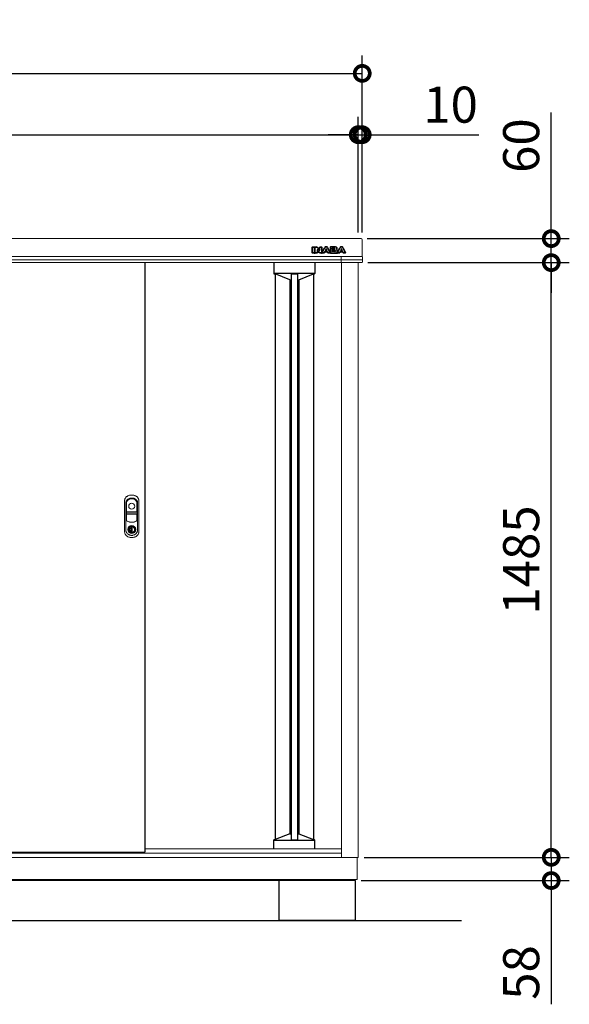
# Model space of a CAD drawing. Extents: x 105 to 12172, y 64 to 8557.
# Drawn here: x 2881 to 4252, y 3062 to 5521 of the extents above; entities that cross this region are included whole.
import ezdxf

# ---------------------------------------------------------------- set-up
doc = ezdxf.new("R2010")
doc.units = 0
doc.header["$LTSCALE"] = 20
doc.header["$PDMODE"] = 3
doc.header["$PDSIZE"] = 2
doc.layers.get('0').update_dxf_attribs({"linetype": 'CONTINUOUS'})
doc.layers.get('DEFPOINTS').update_dxf_attribs({"linetype": 'CONTINUOUS'})
for name, color, linetype in [('寸法', 4, 'CONTINUOUS'), ('細線', 5, 'CONTINUOUS'), ('部品1', 7, 'CONTINUOUS'), ('Ｇ．Ｌ', 30, 'CONTINUOUS')]:
    doc.layers.add(name, color=color, linetype=linetype)
doc.styles.add('STYLE1', font='isocp.shx', dxfattribs={"bigfont": 'bigfont.shx'})
doc.dimstyles.new('INABA_S30G', dxfattribs={"dimscale": 30, "dimtxt": 3, "dimasz": 2.5, "dimexe": 1.5, "dimexo": 0.5, "dimgap": 1, "dimtad": 3, "dimdec": 1, "dimdsep": 46, "dimtxsty": 'STYLE1', "dimblk1": 'DOTSMALL', "dimblk2": 'DOTSMALL', "dimsah": 1, "dimcen": 0, "dimclrt": 7, "dimadec": 0, "dimazin": 0, "dimtfac": 1, "dimtdec": 4, "dimtix": 1, "dimtmove": 0, "dimatfit": 3, "dimldrblk": 'DOTSMALL', "dimfxl": 1, "dimtolj": 1, "dimtzin": 0, "dimarcsym": 0})

# ---------------------------------------------------------------- blocks, each defined once
blk = doc.blocks.new('_DOTSMALL')
at = {"color": 0, "linetype": 'ByBlock', "ltscale": 50, "const_width": 0.5}
blk.add_lwpolyline([(-0.0625, 0, 1), (0.0625, 0, 1)], format="xyb", close=True, dxfattribs=at)
blk = doc.blocks.new('*D2')
at = {"layer": 'DEFPOINTS', "color": 0, "linetype": 'Continuous', "ltscale": 2}
for p in [(3725.7, 5233.6), (3725.7, 4974.1), (3735.7, 4974.1)]:
    blk.add_point(p, dxfattribs=at)
at = {"layer": '寸法', "color": 0, "linetype": 'Continuous', "lineweight": -2, "ltscale": 2}
for p, q in [((3725.7, 4989.1), (3725.7, 5278.6)), ((3735.7, 4989.1), (3735.7, 5278.6)), ((3725.7, 5233.6), (3650.7, 5233.6)), ((3725.7, 5233.6), (3735.7, 5233.6)), ((3735.7, 5233.6), (4026.8, 5233.6))]:
    blk.add_line(p, q, dxfattribs=at)
at = {"layer": '寸法', "color": 0, "linetype": 'Continuous', "lineweight": -2, "ltscale": 2, "xscale": 75, "yscale": 75, "zscale": 75}
blk.add_blockref('_DOTSMALL', (3725.7, 5233.6), dxfattribs=at)
at = {"layer": '寸法', "color": 0, "linetype": 'Continuous', "lineweight": -2, "ltscale": 2, "xscale": 75, "yscale": 75, "zscale": 75, "rotation": 180}
blk.add_blockref('_DOTSMALL', (3735.7, 5233.6), dxfattribs=at)
at = {"layer": '寸法', "color": 7, "linetype": 'Continuous', "lineweight": -3, "ltscale": 2, "insert": (3956.2, 5308.6), "char_height": 90, "attachment_point": 5, "style": 'STYLE1'}
blk.add_mtext('\\A1;10', dxfattribs=at)
blk = doc.blocks.new('*D3')
at = {"layer": 'DEFPOINTS', "color": 0, "linetype": 'Continuous', "ltscale": 2}
for p in [(3725.7, 5233.6), (1565.7, 4974.1), (3725.7, 4974.1)]:
    blk.add_point(p, dxfattribs=at)
at = {"layer": '寸法', "color": 0, "linetype": 'Continuous', "lineweight": -2, "ltscale": 2}
for p, q in [((1565.7, 4989.1), (1565.7, 5278.6)), ((3725.7, 4989.1), (3725.7, 5278.6)), ((1565.7, 5233.6), (3725.7, 5233.6))]:
    blk.add_line(p, q, dxfattribs=at)
at = {"layer": '寸法', "color": 0, "linetype": 'Continuous', "lineweight": -2, "ltscale": 2, "xscale": 75, "yscale": 75, "zscale": 75, "rotation": 180}
blk.add_blockref('_DOTSMALL', (1565.7, 5233.6), dxfattribs=at)
at = {"layer": '寸法', "color": 0, "linetype": 'Continuous', "lineweight": -2, "ltscale": 2, "xscale": 75, "yscale": 75, "zscale": 75}
blk.add_blockref('_DOTSMALL', (3725.7, 5233.6), dxfattribs=at)
at = {"layer": '寸法', "color": 7, "linetype": 'Continuous', "lineweight": -3, "ltscale": 2, "insert": (2645.7, 5308.6), "char_height": 90, "attachment_point": 5, "style": 'STYLE1'}
blk.add_mtext('\\A1;2160', dxfattribs=at)
blk = doc.blocks.new('*D5')
at = {"layer": 'DEFPOINTS', "color": 0, "linetype": 'Continuous', "ltscale": 2}
for p in [(3735.7, 5386.7), (1555.7, 4974.1), (3735.7, 4974.1)]:
    blk.add_point(p, dxfattribs=at)
at = {"layer": '寸法', "color": 0, "linetype": 'Continuous', "lineweight": -2, "ltscale": 2}
for p, q in [((1555.7, 4989.1), (1555.7, 5431.7)), ((3735.7, 4989.1), (3735.7, 5431.7)), ((1555.7, 5386.7), (3735.7, 5386.7))]:
    blk.add_line(p, q, dxfattribs=at)
at = {"layer": '寸法', "color": 0, "linetype": 'Continuous', "lineweight": -2, "ltscale": 2, "xscale": 75, "yscale": 75, "zscale": 75, "rotation": 180}
blk.add_blockref('_DOTSMALL', (1555.7, 5386.7), dxfattribs=at)
at = {"layer": '寸法', "color": 0, "linetype": 'Continuous', "lineweight": -2, "ltscale": 2, "xscale": 75, "yscale": 75, "zscale": 75}
blk.add_blockref('_DOTSMALL', (3735.7, 5386.7), dxfattribs=at)
at = {"layer": '寸法', "color": 7, "linetype": 'Continuous', "lineweight": -3, "ltscale": 2, "insert": (2645.7, 5461.7), "char_height": 90, "attachment_point": 5, "style": 'STYLE1'}
blk.add_mtext('\\A1;2180', dxfattribs=at)
blk = doc.blocks.new('*D6')
at = {"layer": 'DEFPOINTS', "color": 0, "linetype": 'Continuous', "ltscale": 2}
for p in [(3725.7, 3429.1), (4207.3, 3429.1), (3718.2, 3371.1)]:
    blk.add_point(p, dxfattribs=at)
at = {"layer": '寸法', "color": 0, "linetype": 'Continuous', "lineweight": -2, "ltscale": 2}
for p, q in [((4207.3, 3429.1), (4207.3, 3504.1)), ((3740.7, 3429.1), (4252.3, 3429.1)), ((4207.3, 3429.1), (4207.3, 3371.1)), ((3733.2, 3371.1), (4252.3, 3371.1)), ((4207.3, 3371.1), (4207.3, 3062.1))]:
    blk.add_line(p, q, dxfattribs=at)
at = {"layer": '寸法', "color": 0, "linetype": 'Continuous', "lineweight": -2, "ltscale": 2, "xscale": 75, "yscale": 75, "zscale": 75}
for p, rotation in [((4207.3, 3429.1), 270), ((4207.3, 3371.1), 90)]:
    blk.add_blockref('_DOTSMALL', p, dxfattribs=dict(at, rotation=rotation))
at = {"layer": '寸法', "color": 7, "linetype": 'Continuous', "lineweight": -3, "ltscale": 2, "insert": (4132.3, 3141.6), "char_height": 90, "attachment_point": 5, "rotation": 90, "style": 'STYLE1'}
blk.add_mtext('\\A1;58', dxfattribs=at)
blk = doc.blocks.new('*D7')
at = {"layer": 'DEFPOINTS', "color": 0, "linetype": 'Continuous', "ltscale": 2}
for p in [(3734.5, 4914.1), (4207.3, 4914.1), (3725.7, 3429.1)]:
    blk.add_point(p, dxfattribs=at)
at = {"layer": '寸法', "color": 0, "linetype": 'Continuous', "lineweight": -2, "ltscale": 2}
for p, q in [((3749.5, 4914.1), (4252.3, 4914.1)), ((4207.3, 3429.1), (4207.3, 4914.1)), ((3740.7, 3429.1), (4252.3, 3429.1))]:
    blk.add_line(p, q, dxfattribs=at)
at = {"layer": '寸法', "color": 0, "linetype": 'Continuous', "lineweight": -2, "ltscale": 2, "xscale": 75, "yscale": 75, "zscale": 75}
for p, rotation in [((4207.3, 4914.1), 90), ((4207.3, 3429.1), 270)]:
    blk.add_blockref('_DOTSMALL', p, dxfattribs=dict(at, rotation=rotation))
at = {"layer": '寸法', "color": 7, "linetype": 'Continuous', "lineweight": -3, "ltscale": 2, "insert": (4132.3, 4171.6), "char_height": 90, "attachment_point": 5, "rotation": 90, "style": 'STYLE1'}
blk.add_mtext('\\A1;1485', dxfattribs=at)
blk = doc.blocks.new('*D8')
at = {"layer": 'DEFPOINTS', "color": 0, "linetype": 'Continuous', "ltscale": 2}
for p in [(3732.7, 4974.1), (4207.3, 4974.1), (3734.5, 4914.1)]:
    blk.add_point(p, dxfattribs=at)
at = {"layer": '寸法', "color": 0, "linetype": 'Continuous', "lineweight": -2, "ltscale": 2}
for p, q in [((4207.3, 4974.1), (4207.3, 5288.6)), ((3747.7, 4974.1), (4252.3, 4974.1)), ((4207.3, 4914.1), (4207.3, 4974.1)), ((3749.5, 4914.1), (4252.3, 4914.1)), ((4207.3, 4914.1), (4207.3, 4839.1))]:
    blk.add_line(p, q, dxfattribs=at)
at = {"layer": '寸法', "color": 0, "linetype": 'Continuous', "lineweight": -2, "ltscale": 2, "xscale": 75, "yscale": 75, "zscale": 75}
for p, rotation in [((4207.3, 4974.1), 270), ((4207.3, 4914.1), 90)]:
    blk.add_blockref('_DOTSMALL', p, dxfattribs=dict(at, rotation=rotation))
at = {"layer": '寸法', "color": 7, "linetype": 'Continuous', "lineweight": -3, "ltscale": 2, "insert": (4132.3, 5206.3), "char_height": 90, "attachment_point": 5, "rotation": 90, "style": 'STYLE1'}
blk.add_mtext('\\A1;60', dxfattribs=at)

msp = doc.modelspace()

# ---------------------------------------------------------------- linework, layer by layer
at = {"layer": '細線', "linetype": 'Continuous'}
for p, q in [((3610.58, 4938.7), (3610.58, 4952.6)), ((3611.18, 4953.2), (3616.01, 4953.2)), ((3611.38, 4938.9), (3611.38, 4952.4)), ((3611.38, 4952.4), (3615.81, 4952.4)), ((3615.81, 4952.4), (3615.81, 4938.9)), ((3616.61, 4952.6), (3616.61, 4938.7)), ((3617.82, 4938.7), (3617.82, 4952.6)), ((3618.42, 4953.2), (3621.07, 4953.2)), ((3618.62, 4938.9), (3618.62, 4952.4)), ((3618.62, 4952.4), (3621.07, 4952.4)), ((3623.04, 4945.74), (3623.04, 4938.9)), ((3623.8, 4951.1), (3629.19, 4944.4)), ((3628.4, 4939.33), (3623.84, 4945.16)), ((3623.84, 4945.16), (3623.84, 4938.7)), ((3629.03, 4939.82), (3624.11, 4946.11)), ((3624.42, 4951.6), (3629.51, 4945.28)), ((3629.51, 4945.28), (3629.51, 4952.6)), ((3630.11, 4953.2), (3634.48, 4953.2)), ((3630.31, 4952.4), (3634.28, 4952.4)), ((3630.31, 4944.8), (3630.31, 4952.4)), ((3634.28, 4952.4), (3634.28, 4938.9)), ((3635.08, 4952.6), (3635.08, 4938.7)), ((3635.22, 4938.97), (3641.67, 4951.38)), ((3636.08, 4938.9), (3642.38, 4951.01)), ((3645.03, 4947.98), (3643.13, 4944.05)), ((3643.13, 4944.05), (3648.19, 4944.05)), ((3645.66, 4947.44), (3644.41, 4944.85)), ((3644.41, 4944.85), (3646.91, 4944.85)), ((3646.91, 4944.85), (3645.66, 4947.44)), ((3648.19, 4944.05), (3646.3, 4947.97)), ((3648.95, 4951.01), (3655.24, 4938.9)), ((3649.66, 4951.38), (3655.78, 4939.6)), ((3655.78, 4952.6), (3655.78, 4939.6)), ((3669.09, 4953.2), (3656.38, 4953.2)), ((3656.58, 4952.4), (3656.58, 4938.9)), ((3669.09, 4952.4), (3656.58, 4952.4)), ((3661, 4949.86), (3666.5, 4949.86)), ((3661, 4947.14), (3661, 4949.86)), ((3666.5, 4947.14), (3661, 4947.14)), ((3661, 4944.43), (3666.33, 4944.43)), ((3661, 4941.58), (3661, 4944.43)), ((3661.8, 4949.06), (3666.5, 4949.06)), ((3661.8, 4947.94), (3661.8, 4949.06)), ((3666.5, 4947.94), (3661.8, 4947.94)), ((3661.8, 4943.63), (3666.33, 4943.63)), ((3661.8, 4942.38), (3661.8, 4943.63)), ((3667.27, 4942.38), (3661.8, 4942.38)), ((3667.17, 4948.81), (3667.17, 4948.19)), ((3667.97, 4948.81), (3667.97, 4948.19)), ((3672.58, 4947.96), (3672.58, 4949.84)), ((3673.05, 4941.46), (3673.05, 4943.49)), ((3673.3, 4938.97), (3679.75, 4951.38)), ((3673.38, 4947.92), (3673.38, 4949.84)), ((3673.85, 4941.46), (3673.85, 4943.55)), ((3674.16, 4938.9), (3680.46, 4951.01)), ((3683.11, 4947.98), (3681.21, 4944.05)), ((3681.21, 4944.05), (3686.26, 4944.05)), ((3683.74, 4947.44), (3682.49, 4944.85)), ((3682.49, 4944.85), (3684.99, 4944.85)), ((3684.99, 4944.85), (3683.74, 4947.44)), ((3686.26, 4944.05), (3684.37, 4947.97)), ((3687.03, 4951.01), (3693.32, 4938.9)), ((3687.74, 4951.38), (3694.18, 4938.97)), ((3616.01, 4938.1), (3611.18, 4938.1)), ((3615.81, 4938.9), (3611.38, 4938.9)), ((3623.24, 4938.1), (3618.42, 4938.1)), ((3623.04, 4938.9), (3618.62, 4938.9)), ((3634.28, 4938.9), (3630.92, 4938.9)), ((3634.48, 4938.1), (3630.92, 4938.1)), ((3640.81, 4938.1), (3635.75, 4938.1)), ((3640.69, 4938.9), (3636.08, 4938.9)), ((3641.88, 4941.38), (3640.69, 4938.9)), ((3642.38, 4940.58), (3641.36, 4938.44)), ((3649.45, 4941.38), (3641.88, 4941.38)), ((3648.95, 4940.58), (3642.38, 4940.58)), ((3649.97, 4938.44), (3648.95, 4940.58)), ((3650.64, 4938.9), (3649.45, 4941.38)), ((3655.57, 4938.1), (3650.51, 4938.1)), ((3655.24, 4938.9), (3650.64, 4938.9)), ((3656.38, 4938.1), (3669.57, 4938.1)), ((3656.58, 4938.9), (3669.57, 4938.9)), ((3667.27, 4941.58), (3661, 4941.58)), ((3678.89, 4938.1), (3673.83, 4938.1)), ((3678.77, 4938.9), (3674.16, 4938.9)), ((3679.95, 4941.38), (3678.77, 4938.9)), ((3680.46, 4940.58), (3679.43, 4938.44)), ((3687.53, 4941.38), (3679.95, 4941.38)), ((3687.02, 4940.58), (3680.46, 4940.58)), ((3688.05, 4938.44), (3687.02, 4940.58)), ((3688.72, 4938.9), (3687.53, 4941.38)), ((3693.65, 4938.1), (3688.59, 4938.1)), ((3693.32, 4938.9), (3688.71, 4938.9))]:
    msp.add_line(p, q, dxfattribs=at)
at = {"layer": '細線'}
for p, q in [((3616.61, 4942.1), (3617.82, 4942.1)), ((3635.08, 4942.1), (3636.85, 4942.1)), ((3655.78, 4942.1), (3654.48, 4942.1)), ((3673.85, 4942.1), (3674.92, 4942.1)), ((3616.01, 4938.1), (3618.42, 4938.1)), ((3634.48, 4938.1), (3635.75, 4938.1)), ((3656.38, 4938.1), (3655.57, 4938.1)), ((3669.57, 4938.1), (3673.83, 4938.1)), ((3515.18, 4914.1), (3515.18, 4886.9)), ((3617.18, 4914.1), (3617.18, 4886.9)), ((3515.18, 4887.64), (3617.18, 4887.64)), ((3516.18, 4885.9), (3518.18, 4885.9)), ((3554.68, 4871.5), (3518.18, 4885.9)), ((3554.68, 4871.5), (3558.18, 4871.5)), ((3558.18, 4886.27), (3574.18, 4886.27)), ((3574.18, 4871.5), (3577.68, 4871.5)), ((3577.68, 4871.5), (3614.18, 4885.9)), ((3616.18, 4885.9), (3614.18, 4885.9)), ((3515.17, 3450.1), (3515.17, 3472.35)), ((3515.17, 3471.62), (3617.17, 3471.62)), ((3516.17, 3473.35), (3518.17, 3473.35)), ((3554.67, 3487.75), (3518.17, 3473.35)), ((3554.67, 3487.75), (3558.18, 3487.75)), ((3558.18, 3472.99), (3574.18, 3472.99)), ((3574.18, 3487.75), (3577.67, 3487.75)), ((3577.67, 3487.75), (3614.17, 3473.35)), ((3616.17, 3473.35), (3614.17, 3473.35)), ((3617.17, 3450.1), (3617.17, 3472.36))]:
    msp.add_line(p, q, dxfattribs=at)
at = {"layer": '細線', "linetype": 'Continuous', "lineweight": -3, "ltscale": 2}
for p, q in [((3518.18, 4885.9), (3518.18, 3473.36)), ((3554.68, 4871.5), (3554.68, 3487.75)), ((3558.18, 4886.27), (3558.18, 3472.99)), ((3574.18, 4886.27), (3574.18, 3472.99)), ((3577.68, 4871.5), (3577.68, 3487.75)), ((3614.18, 4885.9), (3614.18, 3473.35))]:
    msp.add_line(p, q, dxfattribs=at)
at = {"layer": '細線', "linetype": 'Continuous', "lineweight": 15}
for p, q in [((3147.13, 4314.65), (3147.13, 4271.44)), ((3147.73, 4292.9), (3147.73, 4314.59)), ((3173.43, 4314.59), (3173.43, 4292.9)), ((3174.03, 4271.44), (3174.03, 4314.65)), ((3147.73, 4271.53), (3147.73, 4285)), ((3172.58, 4291.3), (3148.58, 4291.3)), ((3148.58, 4286.6), (3172.58, 4286.6)), ((3172.43, 4291.9), (3148.73, 4291.9)), ((3148.73, 4286), (3172.43, 4286)), ((3173.43, 4285), (3173.43, 4271.53)), ((3156.28, 4254.27), (3156.28, 4255.84)), ((3157.08, 4254.27), (3156.28, 4254.27)), ((3157.08, 4256.21), (3157.08, 4254.27)), ((3164.08, 4254.27), (3164.08, 4256.21)), ((3164.08, 4254.27), (3164.88, 4254.27)), ((3164.88, 4255.84), (3164.88, 4254.27)), ((3161.86, 4252.48), (3159.31, 4252.48)), ((3159.31, 4252.48), (3159.31, 4252.47)), ((3159.31, 4243.27), (3159.31, 4252.03)), ((3159.31, 4242.84), (3159.31, 4242.83)), ((3159.31, 4242.83), (3161.86, 4242.83)), ((3159.48, 4252.48), (3159.48, 4242.83)), ((3161.86, 4242.83), (3161.86, 4252.48))]:
    msp.add_line(p, q, dxfattribs=at)
at = {"layer": '細線', "linetype": 'Continuous', "lineweight": 15, "flags": 128}
for points in [[(3156.65, 4253.44), (3156.64, 4253.45), (3156.61, 4253.49), (3156.57, 4253.55), (3156.51, 4253.63), (3156.45, 4253.73), (3156.37, 4253.85), (3156.28, 4253.97), (3156.2, 4254.1)], [(3157.08, 4254.64), (3157.12, 4254.65), (3157.19, 4254.67)], [(3163.98, 4254.67), (3164.05, 4254.65), (3164.08, 4254.64)], [(3164.52, 4253.44), (3164.53, 4253.45), (3164.56, 4253.49), (3164.6, 4253.55), (3164.65, 4253.63), (3164.72, 4253.73), (3164.8, 4253.85), (3164.88, 4253.97), (3164.97, 4254.1)]]:
    msp.add_lwpolyline(points, dxfattribs=at)
at = {"layer": '細線', "linetype": 'Continuous', "lineweight": 15}
for centre, radius in [((3160.58, 4305.9), 7.5), ((3160.58, 4247.65), 10.05)]:
    msp.add_circle(centre, radius, dxfattribs=at)
at = {"layer": '細線', "linetype": 'Continuous'}
for centre, radius, start, end in [((3611.18, 4952.6), 0.6, 90, 180), ((3616.01, 4952.6), 0.6, 0, 90), ((3618.42, 4952.6), 0.6, 90, 180), ((3621.07, 4948.9), 4.3, 38.85337, 90), ((3621.07, 4948.9), 3.5, 38.85337, 90), ((3623.64, 4945.74), 0.6, 38.00708, 180), ((3629.68, 4944.8), 0.63, 218.85337, 0), ((3630.11, 4952.6), 0.6, 90, 180), ((3634.48, 4952.6), 0.6, 0, 90), ((3645.66, 4949.31), 4.5, 27.44805, 152.53134), ((3645.66, 4949.31), 3.7, 27.44805, 152.53134), ((3645.66, 4947.67), 0.7, 25.71215, 154.16947), ((3656.38, 4952.6), 0.6, 90, 180), ((3683.74, 4949.31), 4.5, 27.44805, 152.53134), ((3683.74, 4949.31), 3.7, 27.44805, 152.53134), ((3683.74, 4947.67), 0.7, 25.71215, 154.16947), ((3611.18, 4938.7), 0.6, 180, 270), ((3616.01, 4938.7), 0.6, 270, 0), ((3618.42, 4938.7), 0.6, 180, 270), ((3623.24, 4938.7), 0.6, 270, 0), ((3630.92, 4941.3), 3.2, 218.00708, 270), ((3630.92, 4941.3), 2.4, 218.00708, 270), ((3634.48, 4938.7), 0.6, 270, 0), ((3635.75, 4938.7), 0.6, 152.53134, 270), ((3640.81, 4938.7), 0.6, 270, 334.37414), ((3650.51, 4938.7), 0.6, 205.62586, 270), ((3673.83, 4938.7), 0.6, 152.53134, 270), ((3678.89, 4938.7), 0.6, 270, 334.37414), ((3688.59, 4938.7), 0.6, 205.62586, 270), ((3693.65, 4938.7), 0.6, 270, 27.44805)]:
    msp.add_arc(centre, radius, start, end, dxfattribs=at)
at = {"layer": '細線'}
for centre, radius, start, end in [((3665.93, 4942.7), 2, 358.27356, 12.6977), ((3665.93, 4942.7), 2.8, 358.27356, 12.6977), ((3670.08, 4948.1), 2.5, 294.32397, 356.7508), ((3670.46, 4943.31), 2.6, 4.04957, 75.43974), ((3670.08, 4948.1), 3.3, 319.4474, 356.7508), ((3670.46, 4943.31), 3.4, 4.04957, 51.18239), ((3516.18, 4886.9), 1, 180, 270), ((3616.18, 4886.9), 1, 270, 0), ((3516.17, 3472.35), 1, 90, 180), ((3616.17, 3472.35), 1, 0, 90)]:
    msp.add_arc(centre, radius, start, end, dxfattribs=at)
at = {"layer": '細線', "linetype": 'Continuous', "lineweight": 15}
for centre, radius, start, end in [((3155.58, 4314.65), 8.45, 135.58469, 180), ((3155.73, 4314.59), 8, 135.07479, 180), ((3160.58, 4309.75), 15.45, 44.41531, 135.58469), ((3160.58, 4309.75), 14.85, 44.92521, 135.07479), ((3165.43, 4314.59), 8, 0, 44.92521), ((3165.58, 4314.65), 8.45, 0, 44.41531), ((3148.58, 4292.75), 1.45, 180, 270), ((3148.58, 4285.15), 1.45, 90, 180), ((3148.73, 4292.9), 1, 180, 270), ((3148.73, 4285), 1, 90, 180), ((3172.43, 4292.9), 1, 270, 0), ((3172.43, 4285), 1, 0, 90), ((3172.58, 4292.75), 1.45, 270, 0), ((3172.58, 4285.15), 1.45, 0, 90), ((3150.58, 4271.44), 3.45, 180, 244.22854), ((3150.73, 4271.53), 3, 180, 244.46438), ((3160.58, 4292.15), 26.45, 244.22854, 295.77146), ((3160.58, 4292.15), 25.85, 244.46438, 295.53562), ((3160.58, 4247.65), 9.25, 117.70148, 62.29852), ((3160.58, 4247.65), 7.8, 124.22887, 55.77113), ((3156.08, 4254.27), 0.2, 304.22887, 0), ((3160.58, 4247.65), 9.25, 62.29852, 117.70148), ((3156.08, 4254.27), 1, 304.22887, 0), ((3160.58, 4247.65), 7.8, 64.20292, 115.79708), ((3165.08, 4254.27), 1, 180, 235.77113), ((3165.08, 4254.27), 0.2, 180, 235.77113), ((3170.43, 4271.53), 3, 295.53562, 0), ((3170.58, 4271.44), 3.45, 295.77146, 0), ((3160.58, 4247.65), 7, 124.22887, 55.77113), ((3160.73, 4247.65), 4.6, 108.03419, 251.96581)]:
    msp.add_arc(centre, radius, start, end, dxfattribs=at)
at = {"layer": '細線'}
for centre, major_axis, ratio, start_param, end_param in [((3666.33, 4943.16), (-2.36, 0), 0.5384615, 3.2623274, 4.712389), ((3666.5, 4948.81), (-1.47, 0), 0.7182131, 3.1415927, 4.712389), ((3666.5, 4948.19), (1.47, 0), 0.7182131, 4.712389, 6.2831853), ((3667.27, 4942.64), (1.46, 0), 0.7206897, 4.712389, 6.2614663), ((3669.09, 4949.84), (-3.49, 0), 0.7355491, 3.1415927, 4.712389), ((3669.57, 4941.46), (3.49, 0), 0.7355491, 4.712389, 6.2831853)]:
    msp.add_ellipse(centre, major_axis=major_axis, ratio=ratio, start_param=start_param, end_param=end_param, dxfattribs=at)
for points, knots in [([(3667.89, 4943.13), (3667.89, 4943.13), (3667.88, 4943.15), (3667.83, 4943.21), (3667.78, 4943.25), (3667.58, 4943.38), (3667.37, 4943.47), (3666.88, 4943.6), (3666.6, 4943.63), (3666.33, 4943.63)], [3.3555464, 3.3555464, 3.3555464, 3.3555464, 3.589482, 3.589482, 3.8234175, 3.8234175, 4.2823795, 4.2823795, 4.712389, 4.712389, 4.712389, 4.712389]), ([(3667.17, 4948.8), (3667.17, 4948.8), (3667.17, 4948.81), (3667.13, 4948.85), (3667.11, 4948.88), (3666.97, 4948.97), (3666.82, 4949.03), (3666.61, 4949.06), (3666.55, 4949.06), (3666.5, 4949.06)], [3.3445353, 3.3445353, 3.3445353, 3.3445353, 3.649357, 3.649357, 3.9541786, 3.9541786, 4.5373169, 4.5373169, 4.712389, 4.712389, 4.712389, 4.712389]), ([(3666.5, 4947.94), (3666.6, 4947.94), (3666.71, 4947.95), (3666.92, 4948.01), (3667.01, 4948.06), (3667.14, 4948.15), (3667.16, 4948.19), (3667.17, 4948.21), (3667.17, 4948.2), (3667.17, 4948.19)], [4.712389, 4.712389, 4.712389, 4.712389, 5.0557725, 5.0557725, 5.5076901, 5.5076901, 5.9596076, 5.9596076, 6.2831853, 6.2831853, 6.2831853, 6.2831853]), ([(3667.27, 4942.38), (3667.37, 4942.38), (3667.48, 4942.4), (3667.68, 4942.45), (3667.78, 4942.5), (3667.9, 4942.59), (3667.93, 4942.63), (3667.93, 4942.64), (3667.93, 4942.64), (3667.93, 4942.64)], [4.712389, 4.712389, 4.712389, 4.712389, 5.0562867, 5.0562867, 5.5090306, 5.5090306, 5.9617744, 5.9617744, 6.0853376, 6.0853376, 6.0853376, 6.0853376]), ([(3673.38, 4949.84), (3673.38, 4950.14), (3673.33, 4950.44), (3673.07, 4951.18), (3672.8, 4951.59), (3672.1, 4952.28), (3671.67, 4952.56), (3670.55, 4953.06), (3669.82, 4953.2), (3669.09, 4953.2)], [3.1415927, 3.1415927, 3.1415927, 3.1415927, 3.3889023, 3.3889023, 3.7818932, 3.7818932, 4.1748841, 4.1748841, 4.712389, 4.712389, 4.712389, 4.712389]), ([(3669.57, 4938.1), (3669.96, 4938.1), (3670.36, 4938.14), (3671.43, 4938.38), (3672.07, 4938.66), (3672.99, 4939.38), (3673.32, 4939.76), (3673.74, 4940.59), (3673.85, 4941.02), (3673.85, 4941.46)], [4.712389, 4.712389, 4.712389, 4.712389, 5.0052012, 5.0052012, 5.5263787, 5.5263787, 5.9230082, 5.9230082, 6.2831853, 6.2831853, 6.2831853, 6.2831853])]:
    msp.add_open_spline(points, degree=3, knots=knots, dxfattribs=at)
at = {"layer": '細線', "linetype": 'Continuous', "lineweight": 15}
for points, knots in [([(3142.58, 4318.29), (3142.58, 4319.09), (3142.65, 4319.88), (3142.83, 4321.05), (3142.91, 4321.44), (3143.1, 4322.21), (3143.21, 4322.59), (3143.58, 4323.72), (3143.88, 4324.45), (3144.42, 4325.5), (3144.62, 4325.84), (3145.03, 4326.52), (3145.26, 4326.85), (3145.96, 4327.81), (3146.48, 4328.41), (3147.6, 4329.51), (3148.2, 4330.02), (3149.5, 4330.95), (3150.18, 4331.36), (3151.59, 4332.06), (3152.32, 4332.36), (3153.08, 4332.6)], [0, 0, 0, 0, 0.125, 0.125, 0.1875, 0.1875, 0.25, 0.25, 0.375, 0.375, 0.4375, 0.4375, 0.5, 0.5, 0.625, 0.625, 0.75, 0.75, 0.875, 0.875, 1, 1, 1, 1]), ([(3153.08, 4332.6), (3154.31, 4332.98), (3155.54, 4333.27), (3158.03, 4333.65), (3159.29, 4333.75), (3161.2, 4333.75), (3161.85, 4333.73), (3163.11, 4333.63), (3163.75, 4333.56), (3165.63, 4333.27), (3166.86, 4332.98), (3168.08, 4332.6)], [0, 0, 0, 0, 0.25, 0.25, 0.5, 0.5, 0.625, 0.625, 0.75, 0.75, 1, 1, 1, 1]), ([(3168.08, 4332.6), (3168.85, 4332.36), (3169.58, 4332.06), (3170.99, 4331.36), (3171.67, 4330.95), (3172.97, 4330.02), (3173.57, 4329.51), (3174.69, 4328.41), (3175.2, 4327.81), (3175.91, 4326.85), (3176.13, 4326.52), (3176.55, 4325.84), (3176.74, 4325.5), (3177.28, 4324.45), (3177.59, 4323.72), (3177.96, 4322.59), (3178.07, 4322.21), (3178.26, 4321.44), (3178.33, 4321.05), (3178.52, 4319.88), (3178.58, 4319.09), (3178.58, 4318.29)], [0, 0, 0, 0, 0.125, 0.125, 0.25, 0.25, 0.375, 0.375, 0.5, 0.5, 0.5625, 0.5625, 0.625, 0.625, 0.75, 0.75, 0.8125, 0.8125, 0.875, 0.875, 1, 1, 1, 1]), ([(3142.58, 4243.21), (3142.58, 4243.99), (3142.58, 4244.78), (3142.58, 4246.34), (3142.58, 4248.69), (3142.58, 4254.16), (3142.58, 4265.11), (3142.58, 4280.75), (3142.58, 4296.39), (3142.58, 4307.34), (3142.58, 4312.82), (3142.58, 4315.16), (3142.58, 4316.34), (3142.58, 4316.73), (3142.58, 4317.51), (3142.58, 4317.9), (3142.58, 4318.29)], [0, 0, 0, 0, 0.03125, 0.03125, 0.0625, 0.125, 0.25, 0.5, 0.75, 0.875, 0.9375, 0.96875, 0.96875, 0.984375, 0.984375, 1, 1, 1, 1]), ([(3160.58, 4326.35), (3161.73, 4326.35), (3162.86, 4326.23), (3164.53, 4325.89), (3165.09, 4325.74), (3166.17, 4325.39), (3166.7, 4325.19), (3168.25, 4324.52), (3169.24, 4323.96), (3170.64, 4322.97), (3171.09, 4322.62), (3171.73, 4322.05), (3171.94, 4321.86), (3172.35, 4321.47), (3172.55, 4321.26), (3172.92, 4320.83), (3173.11, 4320.61), (3173.45, 4320.15), (3173.6, 4319.91), (3174.05, 4319.18), (3174.3, 4318.67), (3174.61, 4317.87), (3174.7, 4317.6), (3174.86, 4317.05), (3174.92, 4316.77), (3175.09, 4315.93), (3175.15, 4315.37), (3175.16, 4314.65), (3175.16, 4314.51), (3175.16, 4314.22), (3175.16, 4313.79), (3175.16, 4312.78), (3175.16, 4310.77), (3175.16, 4299.86), (3175.16, 4280.32), (3175.16, 4259.63), (3175.16, 4248.14), (3175.16, 4245.56), (3175.15, 4245.27), (3175.1, 4244.7), (3175.06, 4244.41), (3174.92, 4243.56), (3174.77, 4243), (3174.47, 4242.16), (3174.36, 4241.89), (3174.12, 4241.35), (3173.98, 4241.1), (3173.56, 4240.33), (3173.25, 4239.83), (3172.74, 4239.12), (3172.57, 4238.89), (3172.2, 4238.43), (3172.01, 4238.2), (3171.42, 4237.55), (3171, 4237.14), (3170.12, 4236.37), (3169.66, 4236.01), (3168.69, 4235.34), (3168.19, 4235.04), (3166.63, 4234.21), (3165.55, 4233.79), (3163.84, 4233.35), (3163.26, 4233.23), (3162.1, 4233.07), (3161.51, 4233.02), (3160.33, 4233), (3159.74, 4233.02), (3158.58, 4233.13), (3158, 4233.22), (3156.86, 4233.46), (3156.29, 4233.61), (3155.17, 4233.99), (3154.63, 4234.21), (3153.58, 4234.71), (3153.07, 4234.99), (3152.32, 4235.45), (3152.08, 4235.61), (3151.6, 4235.95), (3151.36, 4236.13), (3150.21, 4237.05), (3149.39, 4237.88), (3148.31, 4239.26), (3147.97, 4239.75), (3147.52, 4240.5), (3147.37, 4240.75), (3147.1, 4241.27), (3146.97, 4241.53), (3146.73, 4242.07), (3146.63, 4242.34), (3146.44, 4242.9), (3146.36, 4243.19), (3146.15, 4244.05), (3146.07, 4244.62), (3146.02, 4245.34), (3146.02, 4245.49), (3146.01, 4245.77), (3146.01, 4245.92), (3146.01, 4246.35), (3146.01, 4247.22), (3146.01, 4249.24), (3146.01, 4260.21), (3146.01, 4279.83), (3146.01, 4300.61), (3146.01, 4312.16), (3146.01, 4314.61), (3146.01, 4314.76), (3146.02, 4315.05), (3146.03, 4315.19), (3146.06, 4315.62), (3146.09, 4315.91), (3146.18, 4316.48), (3146.24, 4316.77), (3146.39, 4317.33), (3146.47, 4317.61), (3146.76, 4318.42), (3147, 4318.95), (3147.44, 4319.71), (3147.59, 4319.95), (3147.93, 4320.43), (3148.1, 4320.66), (3148.66, 4321.32), (3149.07, 4321.73), (3149.94, 4322.5), (3150.39, 4322.87), (3151.79, 4323.88), (3152.79, 4324.45), (3154.38, 4325.16), (3154.92, 4325.37), (3156.02, 4325.72), (3156.58, 4325.87), (3157.7, 4326.11), (3158.27, 4326.2), (3159.13, 4326.29), (3159.42, 4326.31), (3159.86, 4326.34), (3160.07, 4326.34), (3160.29, 4326.35), (3160.44, 4326.35), (3160.51, 4326.35), (3160.58, 4326.35)], [0, 0, 0, 0, 0.015625, 0.015625, 0.0234375, 0.0234375, 0.03125, 0.03125, 0.046875, 0.046875, 0.0546875, 0.0546875, 0.0585937, 0.0585937, 0.0625, 0.0625, 0.0664062, 0.0664062, 0.0703125, 0.0703125, 0.078125, 0.078125, 0.0820312, 0.0820312, 0.0859375, 0.0859375, 0.09375, 0.09375, 0.0957031, 0.0957031, 0.0976562, 0.1015625, 0.109375, 0.125, 0.25, 0.375, 0.40625, 0.40625, 0.4101562, 0.4101562, 0.4140625, 0.4140625, 0.421875, 0.421875, 0.4257812, 0.4257812, 0.4296875, 0.4296875, 0.4375, 0.4375, 0.4414063, 0.4414063, 0.4453125, 0.4453125, 0.453125, 0.453125, 0.4609375, 0.4609375, 0.46875, 0.46875, 0.484375, 0.484375, 0.4921875, 0.4921875, 0.5, 0.5, 0.5078125, 0.5078125, 0.515625, 0.515625, 0.5234375, 0.5234375, 0.53125, 0.53125, 0.5390625, 0.5390625, 0.5429688, 0.5429688, 0.546875, 0.546875, 0.5625, 0.5625, 0.5703125, 0.5703125, 0.5742188, 0.5742188, 0.578125, 0.578125, 0.5820313, 0.5820313, 0.5859375, 0.5859375, 0.59375, 0.59375, 0.5957031, 0.5957031, 0.5976563, 0.5976563, 0.6015625, 0.609375, 0.625, 0.75, 0.875, 0.90625, 0.90625, 0.9082031, 0.9082031, 0.9101563, 0.9101563, 0.9140625, 0.9140625, 0.9179688, 0.9179688, 0.921875, 0.921875, 0.9296875, 0.9296875, 0.9335938, 0.9335938, 0.9375, 0.9375, 0.9453125, 0.9453125, 0.953125, 0.953125, 0.96875, 0.96875, 0.9765625, 0.9765625, 0.984375, 0.984375, 0.9921875, 0.9921875, 0.9960938, 0.9960938, 0.9980469, 0.9990234, 0.9990234, 1, 1, 1, 1]), ([(3178.58, 4318.29), (3178.58, 4317.9), (3178.58, 4317.51), (3178.58, 4316.73), (3178.58, 4316.34), (3178.58, 4315.16), (3178.58, 4312.82), (3178.58, 4307.34), (3178.58, 4296.39), (3178.58, 4280.75), (3178.58, 4265.11), (3178.58, 4254.16), (3178.58, 4248.69), (3178.58, 4246.34), (3178.58, 4244.78), (3178.58, 4243.99), (3178.58, 4243.21)], [0, 0, 0, 0, 0.015625, 0.015625, 0.03125, 0.03125, 0.0625, 0.125, 0.25, 0.5, 0.75, 0.875, 0.9375, 0.96875, 0.96875, 1, 1, 1, 1]), ([(3153.08, 4228.9), (3152.32, 4229.14), (3151.59, 4229.44), (3150.53, 4229.97), (3150.18, 4230.16), (3149.5, 4230.57), (3149.17, 4230.79), (3148.2, 4231.48), (3147.6, 4231.99), (3146.76, 4232.82), (3146.49, 4233.11), (3145.97, 4233.71), (3145.72, 4234.02), (3145.02, 4234.98), (3144.6, 4235.65), (3143.88, 4237.05), (3143.58, 4237.78), (3143.08, 4239.3), (3142.9, 4240.07), (3142.65, 4241.63), (3142.58, 4242.41), (3142.58, 4243.21)], [0, 0, 0, 0, 0.125, 0.125, 0.1875, 0.1875, 0.25, 0.25, 0.375, 0.375, 0.4375, 0.4375, 0.5, 0.5, 0.625, 0.625, 0.75, 0.75, 0.875, 0.875, 1, 1, 1, 1]), ([(3168.08, 4228.9), (3166.86, 4228.52), (3165.63, 4228.23), (3163.13, 4227.85), (3161.87, 4227.75), (3159.96, 4227.75), (3159.32, 4227.77), (3158.05, 4227.87), (3157.42, 4227.94), (3155.54, 4228.23), (3154.31, 4228.52), (3153.08, 4228.9)], [0, 0, 0, 0, 0.25, 0.25, 0.5, 0.5, 0.625, 0.625, 0.75, 0.75, 1, 1, 1, 1]), ([(3159.31, 4252.47), (3159.31, 4252.39), (3159.31, 4252.25), (3159.31, 4252.1), (3159.31, 4252.04), (3159.31, 4252.03)], [0, 0, 0, 0, 0.4564371, 0.9130804, 1, 1, 1, 1]), ([(3159.31, 4243.27), (3159.31, 4243.22), (3159.31, 4243.1), (3159.31, 4242.94), (3159.31, 4242.85), (3159.31, 4242.84)], [0, 0, 0, 0, 0.4481772, 0.8959375, 1, 1, 1, 1]), ([(3178.58, 4243.21), (3178.58, 4242.41), (3178.52, 4241.62), (3178.33, 4240.45), (3178.26, 4240.07), (3178.07, 4239.29), (3177.96, 4238.91), (3177.59, 4237.78), (3177.28, 4237.05), (3176.74, 4236), (3176.55, 4235.66), (3176.13, 4234.99), (3175.91, 4234.66), (3175.2, 4233.69), (3174.69, 4233.1), (3173.57, 4231.99), (3172.97, 4231.48), (3171.67, 4230.55), (3170.99, 4230.14), (3169.58, 4229.44), (3168.85, 4229.14), (3168.08, 4228.9)], [0, 0, 0, 0, 0.125, 0.125, 0.1875, 0.1875, 0.25, 0.25, 0.375, 0.375, 0.4375, 0.4375, 0.5, 0.5, 0.625, 0.625, 0.75, 0.75, 0.875, 0.875, 1, 1, 1, 1])]:
    msp.add_open_spline(points, degree=3, knots=knots, dxfattribs=at)
at = {"layer": '部品1', "linetype": 'Continuous', "lineweight": 15}
for p, q in [((1558.68, 4974.1), (3732.68, 4974.1)), ((3735.68, 4971.1), (3735.68, 4962.1)), ((3735.68, 4962.1), (3735.68, 4929.1)), ((3735.68, 4929.1), (1555.68, 4929.1)), ((3683.18, 4921.1), (1608.18, 4921.1)), ((3683.18, 4929.1), (3683.18, 4921.1)), ((3683.18, 4922.1), (3683.18, 4928.6)), ((3683.18, 4914.98), (3683.18, 4921.1)), ((3683.18, 4921.1), (3683.18, 4914.1)), ((3683.18, 4921.1), (3728.98, 4921.1)), ((3683.68, 4929.1), (3684.28, 4929.1)), ((3732.78, 4921.1), (3728.99, 4921.1)), ((3735.48, 4929.1), (3732.68, 4929.1)), ((3735.68, 4930.3), (3735.68, 4930.2)), ((3735.98, 4922.1), (3735.98, 4928.6)), ((3683.18, 4914.1), (1608.18, 4914.1)), ((3734.48, 4914.1), (3683.18, 4914.1)), ((3683.68, 3429.1), (3683.68, 4914.1)), ((3727.88, 4914.1), (3688.18, 4914.1)), ((3725.68, 4914.1), (3725.68, 3429.1)), ((3727.88, 4914.1), (3734.48, 4914.1)), ((3683.68, 3450.1), (3193.08, 3450.1)), ((3725.68, 3429.1), (1565.68, 3429.1)), ((2655.68, 3439.1), (3683.68, 3439.1)), ((3722.68, 3374.1), (3722.68, 3429.1)), ((1568.68, 3374.1), (3722.68, 3374.1)), ((1573.18, 3371.1), (3718.18, 3371.1)), ((3718.18, 3374.1), (3718.18, 3371.1))]:
    msp.add_line(p, q, dxfattribs=at)
at = {"layer": '部品1'}
for p in [(3193.08, 4914.1), (2641.98, 3441.6)]:
    msp.add_line(p, (3193.08, 3441.6), dxfattribs=at)
at = {"layer": '部品1', "ltscale": 50}
for p, q in [((3527.68, 3371.1), (3527.68, 3271.1)), ((3717.68, 3371.1), (3717.68, 3271.1)), ((3717.68, 3271.1), (3527.68, 3271.1))]:
    msp.add_line(p, q, dxfattribs=at)
at = {"layer": '部品1', "linetype": 'Continuous', "lineweight": 15}
for centre, radius, start, end in [((3732.68, 4971.1), 3, 0, 90), ((3734.98, 4922.1), 1, 270, 0), ((3735.48, 4928.6), 0.5, 0, 90)]:
    msp.add_arc(centre, radius, start, end, dxfattribs=at)
for points, knots in [([(3734.98, 4921.1), (3734.95, 4921.1), (3734.91, 4921.1), (3734.64, 4921.1), (3734.35, 4921.1), (3734, 4921.1), (3733.49, 4921.1), (3733.06, 4921.1), (3732.78, 4921.1)], [0, 0, 0, 0, 0.2394565, 0.3683605, 0.5000032, 0.6316386, 0.7605405, 1, 1, 1, 1]), ([(3735.98, 4922.1), (3735.98, 4922.01), (3735.98, 4921.83), (3735.98, 4920.38), (3735.98, 4918.24), (3735.98, 4916.46), (3735.98, 4915.6)], [0, 0, 0, 0, 0.24238635, 0.49999998, 0.75761367, 1, 1, 1, 1]), ([(3735.98, 4915.6), (3735.98, 4915.5), (3735.97, 4915.29), (3735.84, 4914.91), (3735.57, 4914.51), (3735.07, 4914.17), (3734.68, 4914.12), (3734.48, 4914.1)], [0, 0, 0, 0, 0.1348852, 0.2635013, 0.500914, 0.7487824, 1, 1, 1, 1])]:
    msp.add_open_spline(points, degree=3, knots=knots, dxfattribs=at)
at = {"layer": 'Ｇ．Ｌ', "ltscale": 50}
msp.add_line((785.54, 3271.1), (3983.5, 3271.1), dxfattribs=at)

# ---------------------------------------------------------------- dimensions: what is measured, and where the dimension line sits
at = {"layer": '寸法', "linetype": 'Continuous', "lineweight": -3, "ltscale": 2}
for base, p1, p2, picture, middle in [((3735.68, 5386.69), (1555.68, 4974.1), (3735.68, 4974.1), '*D5', (2645.68, 5461.7)), ((3725.68, 5233.56), (1565.68, 4974.1), (3725.68, 4974.1), '*D3', (2645.68, 5308.57))]:
    dim = msp.add_linear_dim(base=base, p1=p1, p2=p2, dimstyle='INABA_S30G', dxfattribs=at)
    dim.commit()
    dim.dimension.update_dxf_attribs({"geometry": picture, "text_midpoint": middle})
dim = msp.add_linear_dim(base=(3725.68, 5233.56), p1=(3735.68, 4974.1), p2=(3725.68, 4974.1), dimstyle='INABA_S30G', dxfattribs=at)
dim.commit()
dim.dimension.update_dxf_attribs({"geometry": '*D2', "text_midpoint": (3956.22, 5233.56), "dimtype": 160})
for base, p1, p2, picture, middle in [((4207.34, 4974.1), (3734.48, 4914.1), (3732.68, 4974.1), '*D8', (4207.34, 5206.33)), ((4207.34, 3429.1), (3718.18, 3371.1), (3725.68, 3429.1), '*D6', (4207.34, 3141.6))]:
    dim = msp.add_linear_dim(base=base, p1=p1, p2=p2, angle=90, dimstyle='INABA_S30G', dxfattribs=at)
    dim.commit()
    dim.dimension.update_dxf_attribs({"geometry": picture, "text_midpoint": middle, "dimtype": 160})
dim = msp.add_linear_dim(base=(4207.34, 4914.1), p1=(3725.68, 3429.1), p2=(3734.48, 4914.1), angle=90, dimstyle='INABA_S30G', dxfattribs=at)
dim.commit()
dim.dimension.update_dxf_attribs({"geometry": '*D7', "text_midpoint": (4132.34, 4171.6)})

doc.saveas('drawing.dxf')
